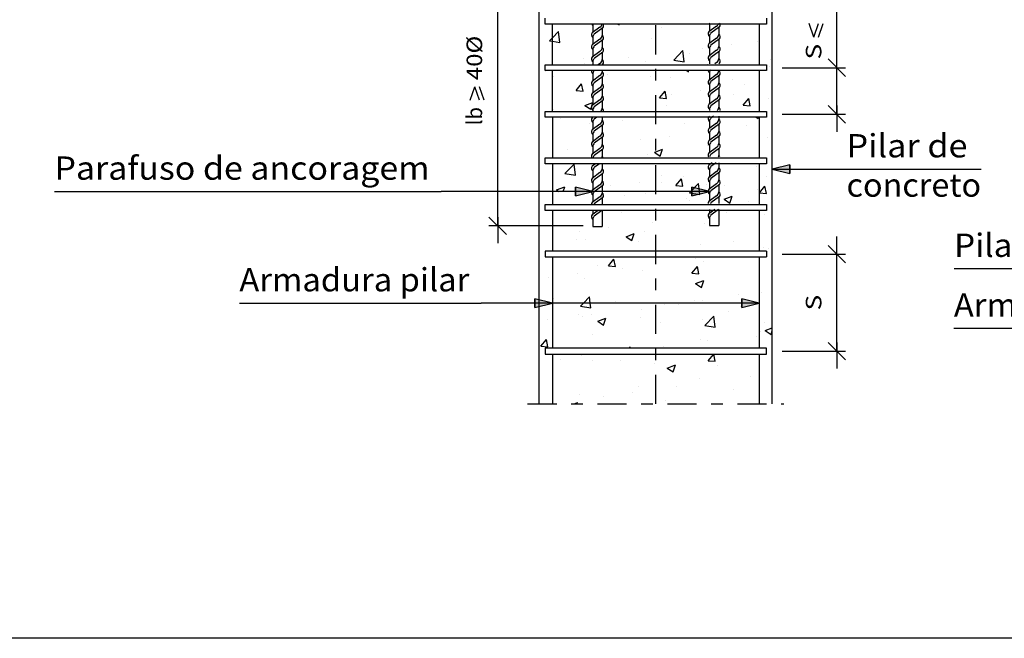
# Model space of a CAD drawing. Units: inches. Extents: x 228 to 1632, y 202 to 546.
# Drawn here: x 745 to 754, y 420 to 425 of the extents above; entities that cross this region are included whole.
import ezdxf
from ezdxf.enums import TextEntityAlignment as Align

# ---------------------------------------------------------------- set-up
doc = ezdxf.new("R2010")
doc.units = ezdxf.units.IN
doc.header["$MEASUREMENT"] = 0
doc.linetypes.add('DASHDOT', pattern=[0.5, 0.25, -0.125, 0, -0.125])
for name, color, linetype in [('0-CYPE0', 1, 'Continuous'), ('0-CYPE1', 2, 'Continuous'), ('0-CYPE2', 4, 'Continuous'), ('0-CYPE4', 6, 'Continuous'), ('fino', 8, 'Continuous')]:
    doc.layers.add(name, color=color, linetype=linetype)
doc.styles.add('CYPETXT', font='monotxt')

msp = doc.modelspace()

# ---------------------------------------------------------------- hatches: boundary and pattern name
at = {"layer": '0-CYPE2', "linetype": 'Continuous'}
for points in [[(751.88399, 423.93938), (751.73399, 423.90188), (751.88399, 423.86438)], [(750.04399, 423.67265), (750.19399, 423.71015), (750.04399, 423.74765)], [(751.04399, 423.67265), (751.19399, 423.71015), (751.04399, 423.74765)], [(749.69649, 422.71399), (749.84649, 422.75149), (749.69649, 422.78899)], [(751.47149, 422.71399), (751.62149, 422.75149), (751.47149, 422.78899)]]:
    msp.add_hatch(color=256, dxfattribs=at).paths.add_polyline_path(points)

# ---------------------------------------------------------------- linework, layer by layer
at = {"layer": '0-CYPE0', "linetype": 'Continuous'}
for p, q in [((751.72954, 425.17205), (751.72954, 425.17205)), ((749.84649, 425.02809), (749.90035, 425.08421)), ((749.9114, 424.98924), (749.90035, 425.08421)), ((750.40893, 425.14685), (750.41883, 425.14017)), ((750.41883, 425.14017), (750.42107, 425.14685)), ((750.78367, 425.114), (750.78367, 425.114)), ((749.82246, 425.00304), (749.84649, 425.02809)), ((749.82246, 425.00304), (749.84649, 424.99931)), ((749.84649, 424.99931), (749.9114, 424.98925)), ((750.69672, 425.02666), (750.69672, 425.02666)), ((751.60647, 424.99454), (751.60647, 424.99454)), ((750.8897, 424.83752), (750.96759, 424.9187)), ((750.97864, 424.82372), (750.96759, 424.91869)), ((751.13086, 424.94053), (751.13086, 424.94053)), ((751.3812, 424.97349), (751.3812, 424.97349)), ((750.11182, 424.84838), (750.11182, 424.84838)), ((750.49931, 424.85739), (750.49931, 424.85739)), ((750.64564, 424.82582), (750.64564, 424.82582)), ((750.8897, 424.83752), (750.97864, 424.82373)), ((751.02329, 424.89443), (751.02329, 424.89443)), ((751.71738, 424.83916), (751.71738, 424.83916)), ((750.12058, 424.80753), (750.12058, 424.80753)), ((751.00195, 424.74685), (751.01573, 424.73756)), ((751.01574, 424.73755), (751.01886, 424.74685)), ((751.03306, 424.79685), (751.03601, 424.79798)), ((751.03563, 424.79685), (751.03601, 424.79798)), ((751.17947, 424.80327), (751.17947, 424.80327)), ((751.71329, 424.78071), (751.71329, 424.78071)), ((749.78885, 424.73661), (749.78885, 424.73661)), ((749.85692, 424.69422), (749.85692, 424.69422)), ((750.32267, 424.71405), (750.32267, 424.71405)), ((750.68456, 424.69377), (750.68456, 424.69377)), ((750.85649, 424.6915), (750.85649, 424.6915)), ((751.39031, 424.66894), (751.39031, 424.66894)), ((750.04977, 424.57569), (750.09798, 424.63314)), ((750.04977, 424.57569), (750.10954, 424.57046)), ((750.10954, 424.57046), (750.09798, 424.63314)), ((750.17945, 424.62975), (750.17945, 424.62975)), ((751.11813, 424.57908), (751.11813, 424.57908)), ((751.49687, 424.62894), (751.49687, 424.62894)), ((750.76703, 424.51294), (750.81524, 424.57039)), ((750.76703, 424.51294), (750.8268, 424.50771)), ((750.8268, 424.50771), (750.81524, 424.57039)), ((750.86779, 424.54612), (750.86779, 424.54612)), ((751.4052, 424.54448), (751.4052, 424.54448)), ((751.48429, 424.45019), (751.5325, 424.50764)), ((751.54406, 424.44495), (751.5325, 424.50764)), ((751.70522, 424.50626), (751.70522, 424.50626)), ((749.85751, 424.41312), (749.85751, 424.41312)), ((750.12577, 424.44858), (750.19399, 424.47476)), ((750.12577, 424.44858), (750.17551, 424.41502)), ((750.17551, 424.41502), (750.19399, 424.47009)), ((750.82201, 424.44437), (750.82201, 424.44437)), ((751.48429, 424.45019), (751.54406, 424.44496)), ((749.91287, 424.34007), (749.91287, 424.34007)), ((751.59498, 424.34685), (751.61264, 424.33494)), ((751.61264, 424.33493), (751.61664, 424.34685)), ((750.16729, 424.29686), (750.16729, 424.29686)), ((750.44669, 424.31751), (750.44669, 424.31751)), ((750.98051, 424.29496), (750.98051, 424.29496)), ((751.51434, 424.2724), (751.51434, 424.2724)), ((750.60472, 424.15171), (750.60472, 424.15171)), ((750.85506, 424.18467), (750.85506, 424.18467)), ((751.69306, 424.17337), (751.69306, 424.17337)), ((749.97317, 424.06857), (749.97317, 424.06857)), ((750.73399, 424.0503), (750.7927, 424.07283)), ((750.77242, 424.0124), (750.7927, 424.07283)), ((751.17963, 424.10296), (751.17963, 424.10296)), ((750.66024, 424.02798), (750.66024, 424.02798)), ((750.72268, 424.04596), (750.73399, 424.0503)), ((750.72268, 424.04596), (750.73399, 424.03833)), ((750.73399, 424.03833), (750.77242, 424.01241)), ((749.95504, 423.8634), (750.03293, 423.94458)), ((750.04398, 423.84961), (750.03293, 423.94458)), ((751.60228, 423.92326), (751.60228, 423.92326)), ((749.95504, 423.8634), (750.04397, 423.84961)), ((750.18852, 423.8235), (750.19399, 423.83002)), ((750.18852, 423.8235), (750.19024, 423.82335)), ((750.78072, 423.84771), (750.78072, 423.84771)), ((750.90578, 423.76075), (750.95399, 423.8182)), ((750.96555, 423.75551), (750.95399, 423.8182)), ((750.97073, 423.84012), (750.97073, 423.84012)), ((751.6809, 423.84047), (751.6809, 423.84047)), ((749.88245, 423.72343), (749.95247, 423.7503)), ((749.939, 423.71015), (749.95247, 423.7503)), ((750.34166, 423.7573), (750.34166, 423.7573)), ((750.59199, 423.79026), (750.59199, 423.79026)), ((750.78578, 423.78396), (750.78578, 423.78396)), ((750.90578, 423.76075), (750.96555, 423.75552)), ((751.03405, 423.71015), (751.10017, 423.77906)), ((751.10818, 423.71015), (751.10017, 423.77906)), ((751.16747, 423.77006), (751.16747, 423.77006)), ((751.3196, 423.76141), (751.3196, 423.76141)), ((751.60353, 423.72825), (751.60353, 423.72825)), ((751.62304, 423.69799), (751.67125, 423.75545)), ((751.68281, 423.69276), (751.67125, 423.75544)), ((749.88245, 423.72343), (749.90213, 423.71015)), ((750.46281, 423.67219), (750.46281, 423.67219)), ((750.64808, 423.69509), (750.64808, 423.69509)), ((750.99663, 423.64964), (750.99663, 423.64964)), ((751.02228, 423.69788), (751.03405, 423.71015)), ((751.02228, 423.69788), (751.11122, 423.68409)), ((751.11122, 423.68409), (751.10818, 423.71015)), ((751.31958, 423.64334), (751.3896, 423.67022)), ((751.31958, 423.64334), (751.36933, 423.60979)), ((751.36933, 423.60978), (751.3896, 423.67021)), ((751.62304, 423.69799), (751.68281, 423.69276)), ((751.02034, 423.62814), (751.02034, 423.62814)), ((751.53045, 423.62708), (751.53045, 423.62708)), ((750.43715, 423.52804), (750.43715, 423.52804)), ((751.33921, 423.52885), (751.33921, 423.52885)), ((751.66874, 423.50758), (751.66874, 423.50758)), ((749.85397, 423.42793), (749.85397, 423.42793)), ((750.32893, 423.39585), (750.32893, 423.39585)), ((750.70766, 423.44571), (750.70766, 423.44571)), ((751.15531, 423.43717), (751.15531, 423.43717)), ((750.07859, 423.36289), (750.07859, 423.36289)), ((750.47936, 423.32081), (750.54938, 423.34768)), ((750.47936, 423.32081), (750.5291, 423.28726)), ((750.52911, 423.28725), (750.54938, 423.34768)), ((750.63592, 423.36219), (750.63592, 423.36219)), ((750.05301, 423.29821), (750.05301, 423.29821)), ((750.13081, 423.29818), (750.13081, 423.29818)), ((750.58683, 423.27565), (750.58683, 423.27565)), ((751.12065, 423.2531), (751.12065, 423.2531)), ((751.40225, 423.27819), (751.40225, 423.27819)), ((751.65447, 423.23054), (751.65447, 423.23054)), ((751.70521, 423.21726), (751.70521, 423.21726)), ((750.23588, 423.07798), (750.23588, 423.07798)), ((750.32727, 423.07131), (750.37548, 423.12876)), ((750.32727, 423.07131), (750.38704, 423.06608)), ((750.38704, 423.06607), (750.37548, 423.12876)), ((750.44459, 423.0513), (750.44459, 423.0513)), ((751.04453, 423.00855), (751.09274, 423.06601)), ((751.07614, 423.13444), (751.07614, 423.13444)), ((751.1043, 423.00332), (751.09274, 423.066)), ((751.14315, 423.10428), (751.14315, 423.10428)), ((749.81552, 422.96848), (749.81552, 422.96848)), ((750.06586, 423.00143), (750.06586, 423.00143)), ((750.62376, 423.0293), (750.62376, 423.0293)), ((751.04453, 423.00855), (751.1043, 423.00332)), ((750.11865, 422.96528), (750.11865, 422.96528)), ((751.07627, 422.91819), (751.14629, 422.94507)), ((751.07627, 422.91819), (751.12601, 422.88464)), ((751.12601, 422.88463), (751.14629, 422.94506)), ((750.11422, 422.75149), (750.16551, 422.80494)), ((750.17172, 422.75149), (750.16551, 422.80494)), ((751.44214, 422.82285), (751.44214, 422.82285)), ((751.64442, 422.84179), (751.64442, 422.84179)), ((749.85827, 422.78721), (749.85827, 422.78721)), ((750.08762, 422.72376), (750.11422, 422.75149)), ((750.08762, 422.72376), (750.17655, 422.70997)), ((750.17655, 422.70997), (750.17172, 422.75149)), ((750.39209, 422.76466), (750.39209, 422.76466)), ((750.81307, 422.74003), (750.81307, 422.74003)), ((750.92592, 422.7421), (750.92592, 422.7421)), ((751.06341, 422.77299), (751.06341, 422.77299)), ((751.13099, 422.77138), (751.13099, 422.77138)), ((751.45974, 422.71955), (751.45974, 422.71955)), ((750.06912, 422.65289), (750.06912, 422.65289)), ((750.10649, 422.63239), (750.10649, 422.63239)), ((750.18152, 422.65688), (750.18152, 422.65688)), ((750.60294, 422.63033), (750.60294, 422.63033)), ((750.6116, 422.69641), (750.6116, 422.69641)), ((751.15486, 422.55824), (751.23275, 422.63942)), ((751.24379, 422.54445), (751.23275, 422.63942)), ((751.36096, 422.68152), (751.36096, 422.68152)), ((749.80279, 422.60702), (749.80279, 422.60702)), ((750.23605, 422.59566), (750.30607, 422.62253)), ((750.23605, 422.59566), (750.28579, 422.56211)), ((750.28579, 422.5621), (750.30607, 422.62253)), ((750.77778, 422.58142), (750.77778, 422.58142)), ((751.13676, 422.60778), (751.13676, 422.60778)), ((751.15486, 422.55824), (751.24379, 422.54445)), ((751.67059, 422.58522), (751.67059, 422.58522)), ((750.19459, 422.48131), (750.19459, 422.48131)), ((751.60058, 422.46196), (751.60058, 422.46196)), ((751.63226, 422.5089), (751.63226, 422.5089)), ((751.67318, 422.51557), (751.73399, 422.53891)), ((751.67318, 422.51557), (751.72292, 422.48202)), ((751.72292, 422.48201), (751.73399, 422.51502)), ((749.74876, 422.38187), (749.79697, 422.43932)), ((749.74876, 422.38187), (749.80853, 422.37664)), ((749.80853, 422.37663), (749.79697, 422.43932)), ((750.50329, 422.36352), (750.51423, 422.37657)), ((750.51664, 422.36352), (750.51423, 422.37656)), ((750.80034, 422.37857), (750.80034, 422.37857)), ((751.11883, 422.43849), (751.11883, 422.43849)), ((751.17907, 422.42844), (751.17907, 422.42844)), ((750.09433, 422.29949), (750.09433, 422.29949)), ((751.18328, 422.25636), (751.23125, 422.31352)), ((751.24305, 422.25113), (751.23155, 422.31352)), ((749.91845, 422.26247), (749.91845, 422.26247)), ((750.19314, 422.25635), (750.19314, 422.25635)), ((750.4342, 422.26175), (750.4342, 422.26175)), ((750.72696, 422.23379), (750.72696, 422.23379)), ((750.83295, 422.19304), (750.90297, 422.21992)), ((750.8827, 422.15948), (750.90297, 422.21991)), ((751.18328, 422.25636), (751.24305, 422.25113)), ((751.26079, 422.21124), (751.26079, 422.21124)), ((749.85102, 422.16164), (749.85102, 422.16164)), ((750.83295, 422.19304), (750.8827, 422.15949)), ((751.6201, 422.17601), (751.6201, 422.17601)), ((751.10667, 422.10559), (751.10667, 422.10559)), ((751.54755, 422.11717), (751.54755, 422.11717)), ((750.08217, 421.9666), (750.08217, 421.9666)), ((750.53727, 421.98416), (750.53727, 421.98416)), ((750.58728, 422.03062), (750.58728, 422.03062)), ((750.916, 422.03402), (750.916, 422.03402)), ((751.3993, 422.01189), (751.3993, 422.01189)), ((750.03312, 421.88601), (750.06275, 421.89738)), ((750.05893, 421.88601), (750.06275, 421.89738)), ((750.28693, 421.95121), (750.28693, 421.95121)), ((750.81611, 421.91179), (750.81611, 421.91179))]:
    msp.add_line(p, q, dxfattribs=at)
at = {"layer": '0-CYPE1', "linetype": 'DASHDOT'}
for p, q in [((750.73399, 421.88601), (750.73399, 428.3233)), ((749.63399, 421.88601), (751.83399, 421.88601))]:
    msp.add_line(p, q, dxfattribs=at)
at = {"layer": '0-CYPE1', "linetype": 'Continuous'}
for p, q in [((749.37729, 423.41487), (749.37729, 425.90927)), ((752.28833, 424.69685), (752.28833, 425.7715)), ((749.78399, 425.14685), (749.78399, 425.19685)), ((751.68399, 425.19685), (751.68399, 425.14685)), ((751.68399, 425.14685), (749.78399, 425.14685)), ((750.25495, 425.12072), (750.18804, 425.07119)), ((750.19399, 425.13586), (750.19399, 425.07559)), ((750.27994, 425.11434), (750.2067, 425.06011)), ((750.27399, 425.10993), (750.27399, 425.04966)), ((751.25598, 425.12961), (751.18907, 425.08008)), ((751.19502, 425.14476), (751.19502, 425.08449)), ((751.28097, 425.12323), (751.20773, 425.06901)), ((751.27502, 425.11883), (751.27502, 425.05856)), ((752.09166, 425.03468), (752.05166, 425.15068)), ((752.09166, 425.03468), (752.13166, 425.15068)), ((752.13166, 425.03468), (752.17166, 425.15068)), ((750.25495, 425.01659), (750.18804, 424.96706)), ((750.19399, 425.03174), (750.19399, 424.97147)), ((750.27994, 425.01022), (750.2067, 424.95599)), ((750.27399, 425.00581), (750.27399, 424.94554)), ((751.25598, 425.02549), (751.18907, 424.97596)), ((751.19502, 425.04064), (751.19502, 424.98036)), ((751.28097, 425.01911), (751.20773, 424.96488)), ((751.27502, 425.01471), (751.27502, 424.95443)), ((750.25495, 424.91247), (750.18804, 424.86294)), ((750.19399, 424.92762), (750.19399, 424.86735)), ((751.25598, 424.92137), (751.18907, 424.87184)), ((751.19502, 424.93652), (751.19502, 424.87624)), ((751.28097, 424.91499), (751.20773, 424.86076)), ((751.27502, 424.91058), (751.27502, 424.85031)), ((750.27994, 424.90609), (750.2067, 424.85187)), ((750.27399, 424.90169), (750.27399, 424.84142)), ((751.19502, 424.83239), (751.19502, 424.80575)), ((752.36333, 424.69685), (752.21333, 424.84685)), ((749.78399, 424.74685), (749.78399, 424.79685)), ((749.78399, 424.79685), (751.68399, 424.79685)), ((751.68399, 424.74685), (749.78399, 424.74685)), ((750.19399, 424.8235), (750.19399, 424.79685)), ((750.25495, 424.80835), (750.23941, 424.79685)), ((750.27994, 424.80197), (750.27303, 424.79685)), ((750.27399, 424.79757), (750.27399, 424.79685)), ((750.27399, 424.74489), (750.27399, 424.73729)), ((751.25598, 424.81725), (751.24044, 424.80575)), ((751.28097, 424.81087), (751.27405, 424.80575)), ((751.27502, 424.80646), (751.27502, 424.80575)), ((751.27502, 424.75379), (751.27502, 424.74619)), ((751.68399, 424.79685), (751.68399, 424.74685)), ((751.8175, 424.77185), (752.36333, 424.77185)), ((752.28833, 424.37185), (752.28833, 424.77185)), ((750.25495, 424.70423), (750.18804, 424.6547)), ((750.19399, 424.71938), (750.19399, 424.6591)), ((750.27994, 424.69785), (750.2067, 424.64362)), ((750.27399, 424.69345), (750.27399, 424.63317)), ((751.25598, 424.71312), (751.18907, 424.66359)), ((751.19502, 424.72827), (751.19502, 424.668)), ((751.28097, 424.70675), (751.20773, 424.65252)), ((751.27502, 424.70234), (751.27502, 424.64207)), ((749.14062, 424.49207), (749.18062, 424.60807)), ((749.22062, 424.49207), (749.18062, 424.60807)), ((749.26062, 424.49207), (749.22062, 424.60807)), ((750.25495, 424.60011), (750.18804, 424.55058)), ((750.19399, 424.61525), (750.19399, 424.55498)), ((750.27994, 424.59373), (750.2067, 424.5395)), ((750.27399, 424.58932), (750.27399, 424.52905)), ((751.25598, 424.609), (751.18907, 424.55947)), ((751.19502, 424.62415), (751.19502, 424.56388)), ((751.28097, 424.60263), (751.20773, 424.5484)), ((751.27502, 424.59822), (751.27502, 424.53795)), ((750.25495, 424.49598), (750.18804, 424.44645)), ((750.19399, 424.51113), (750.19399, 424.45086)), ((750.27994, 424.48961), (750.2067, 424.43538)), ((751.25598, 424.50488), (751.18907, 424.45535)), ((751.19502, 424.52003), (751.19502, 424.45976)), ((751.28097, 424.4985), (751.20773, 424.44428)), ((751.27502, 424.4941), (751.27502, 424.43383)), ((750.19399, 424.40701), (750.19399, 424.39685)), ((750.27399, 424.4852), (750.27399, 424.42493)), ((751.19502, 424.41591), (751.19502, 424.40575)), ((752.36333, 424.29685), (752.21333, 424.44685)), ((752.28833, 424.44685), (752.28833, 424.22185)), ((749.78399, 424.34685), (749.78399, 424.39685)), ((749.78399, 424.39685), (751.68399, 424.39685)), ((751.68399, 424.34685), (749.78399, 424.34685)), ((750.19415, 424.34685), (750.18804, 424.34233)), ((750.19399, 424.34685), (750.19399, 424.34674)), ((750.22776, 424.34685), (750.2067, 424.33126)), ((750.27399, 424.34685), (750.27399, 424.32081)), ((751.19518, 424.35575), (751.18907, 424.35123)), ((751.19502, 424.35575), (751.19502, 424.35563)), ((751.22879, 424.35575), (751.20773, 424.34015)), ((751.27502, 424.35575), (751.27502, 424.3297)), ((751.68399, 424.39685), (751.68399, 424.34685)), ((751.8175, 424.37185), (752.36333, 424.37185)), ((750.25495, 424.28774), (750.18804, 424.23821)), ((750.19399, 424.30289), (750.19399, 424.24262)), ((750.27994, 424.28136), (750.2067, 424.22714)), ((750.27399, 424.27696), (750.27399, 424.21669)), ((751.25598, 424.29664), (751.18907, 424.24711)), ((751.19502, 424.31178), (751.19502, 424.25151)), ((751.28097, 424.29026), (751.20773, 424.23603)), ((751.27502, 424.28585), (751.27502, 424.22558)), ((750.25495, 424.18362), (750.18804, 424.13409)), ((750.19399, 424.19877), (750.19399, 424.1385)), ((750.27994, 424.17724), (750.2067, 424.12302)), ((750.27399, 424.17284), (750.27399, 424.11256)), ((751.25598, 424.19252), (751.18907, 424.14299)), ((751.19502, 424.20766), (751.19502, 424.14739)), ((751.28097, 424.18614), (751.20773, 424.13191)), ((751.27502, 424.18173), (751.27502, 424.12146)), ((750.25495, 424.0795), (750.18804, 424.02997)), ((750.19399, 424.09465), (750.19399, 424.03437)), ((750.27994, 424.07312), (750.2067, 424.01889)), ((750.27399, 424.06871), (750.27399, 424.00844)), ((751.25598, 424.08839), (751.18907, 424.03886)), ((751.19502, 424.10354), (751.19502, 424.04327)), ((751.28097, 424.08202), (751.20773, 424.02779)), ((751.27502, 424.07761), (751.27502, 424.01734)), ((749.78399, 423.94685), (749.78399, 423.99685)), ((749.78399, 423.99685), (751.68399, 423.99685)), ((751.68399, 423.99685), (751.68399, 423.94685)), ((751.68399, 423.94685), (749.78399, 423.94685)), ((750.21642, 423.94685), (750.18804, 423.92585)), ((750.25003, 423.94685), (750.2067, 423.91477)), ((750.27399, 423.94685), (750.27399, 423.90432)), ((751.21745, 423.95575), (751.18907, 423.93474)), ((751.19502, 423.8953), (751.19502, 423.83503)), ((751.25106, 423.95575), (751.20773, 423.92367)), ((751.27502, 423.95575), (751.27502, 423.91322)), ((751.73399, 423.90188), (752.27066, 423.90188)), ((752.27066, 423.90188), (753.52566, 423.90188)), ((750.25495, 423.87125), (750.18804, 423.82172)), ((750.19399, 423.8864), (750.19399, 423.82613)), ((750.27994, 423.86488), (750.2067, 423.81065)), ((750.27399, 423.86047), (750.27399, 423.8002)), ((751.25598, 423.88015), (751.18907, 423.83062)), ((751.28097, 423.87377), (751.20773, 423.81955)), ((751.27502, 423.86937), (751.27502, 423.8091)), ((750.25495, 423.76713), (750.18804, 423.7176)), ((750.19399, 423.78228), (750.19399, 423.72201)), ((750.27994, 423.76076), (750.2067, 423.70653)), ((750.27399, 423.75635), (750.27399, 423.69608)), ((751.25598, 423.77603), (751.18907, 423.7265)), ((751.19502, 423.79118), (751.19502, 423.7309)), ((751.28097, 423.76965), (751.20773, 423.71542)), ((751.27502, 423.76525), (751.27502, 423.70497)), ((745.57417, 423.71015), (748.89317, 423.71015)), ((751.19399, 423.71015), (748.89317, 423.71015)), ((750.25495, 423.66301), (750.18804, 423.61348)), ((750.19399, 423.67816), (750.19399, 423.61789)), ((750.27994, 423.65663), (750.2067, 423.60241)), ((750.27399, 423.65223), (750.27399, 423.59685)), ((751.25598, 423.67191), (751.18907, 423.62238)), ((751.19502, 423.68705), (751.19502, 423.62678)), ((751.28097, 423.66553), (751.20773, 423.6113)), ((751.27502, 423.66112), (751.27502, 423.60575)), ((749.78399, 423.54685), (749.78399, 423.59685)), ((749.78399, 423.59685), (751.68399, 423.59685)), ((751.68399, 423.59685), (751.68399, 423.54685)), ((749.45229, 423.33987), (749.30229, 423.48987)), ((749.37729, 423.48987), (749.37729, 423.26487)), ((751.68399, 423.54685), (749.78399, 423.54685)), ((750.23869, 423.54685), (750.18804, 423.50936)), ((750.19399, 423.54685), (750.19399, 423.51377)), ((750.2723, 423.54685), (750.2067, 423.49829)), ((750.27399, 423.54685), (750.27399, 423.40927)), ((751.23971, 423.55575), (751.18907, 423.51825)), ((751.19502, 423.55575), (751.19502, 423.52266)), ((751.19502, 423.47881), (751.19502, 423.41854)), ((751.27332, 423.55575), (751.20773, 423.50718)), ((751.27502, 423.55575), (751.27502, 423.41816)), ((750.11191, 423.41487), (749.30229, 423.41487)), ((750.19399, 423.46992), (750.19399, 423.40964)), ((750.19399, 423.40927), (750.27399, 423.40927)), ((751.19502, 423.41816), (751.27502, 423.41816)), ((752.28833, 423.09685), (752.28833, 423.32185)), ((752.36333, 423.09685), (752.21333, 423.24685)), ((749.78399, 423.19685), (749.78399, 423.14685)), ((751.68399, 423.19685), (749.78399, 423.19685)), ((749.78399, 423.14685), (751.68399, 423.14685)), ((751.68399, 423.19685), (751.68399, 423.14685)), ((751.8175, 423.17185), (752.36333, 423.17185)), ((752.28833, 422.33852), (752.28833, 423.17185)), ((753.29411, 423.04754), (755.65311, 423.04754)), ((747.16065, 422.75149), (749.23465, 422.75149)), ((751.62149, 422.75149), (749.23465, 422.75149)), ((753.29193, 422.53449), (755.36593, 422.53449)), ((752.36333, 422.26352), (752.21333, 422.41352)), ((752.28833, 422.41352), (752.28833, 422.18852)), ((749.78399, 422.36352), (749.78399, 422.31352)), ((751.68399, 422.36352), (749.78399, 422.36352)), ((749.78399, 422.31352), (751.68399, 422.31352)), ((751.68399, 422.31352), (751.68399, 422.36352)), ((751.8175, 422.33852), (752.36333, 422.33852))]:
    msp.add_line(p, q, dxfattribs=at)
for centre, radius, start, end in [((750.20988, 425.15843), 0.0276, 204.808577, 234.855916), ((750.2329, 425.13547), 0.03891, 162.991539, 179.420072), ((750.23509, 425.15418), 0.03891, 300.692605, 349.149308), ((750.25811, 425.13121), 0.0276, 322.301136, 34.512668), ((751.21091, 425.0632), 0.0276, 142.301173, 234.855916), ((751.21091, 425.16733), 0.0276, 204.808577, 234.855916), ((751.23393, 425.14436), 0.03891, 162.991539, 179.420072), ((751.23611, 425.16307), 0.03891, 300.692605, 349.149308), ((751.25914, 425.14011), 0.0276, 322.301136, 34.512668), ((750.20988, 425.05431), 0.0276, 142.301173, 234.855916), ((750.2329, 425.03135), 0.03891, 132.335031, 179.420072), ((750.23509, 425.05005), 0.03891, 300.692605, 359.420035), ((750.25811, 425.02709), 0.0276, 322.301136, 54.855878), ((751.23393, 425.04024), 0.03891, 132.335031, 179.420072), ((751.23611, 425.05895), 0.03891, 300.692605, 359.420035), ((751.25914, 425.03599), 0.0276, 322.301136, 54.855878), ((750.20988, 424.95019), 0.0276, 142.301173, 234.855916), ((750.2329, 424.92723), 0.03891, 132.335031, 179.420072), ((750.23509, 424.94593), 0.03891, 300.692605, 359.420035), ((750.25811, 424.92297), 0.0276, 322.301136, 54.855878), ((751.21091, 424.95908), 0.0276, 142.301173, 234.855916), ((751.23393, 424.93612), 0.03891, 132.335031, 179.420072), ((751.23611, 424.95483), 0.03891, 300.692605, 359.420035), ((751.25914, 424.93187), 0.0276, 322.301136, 54.855878), ((750.20988, 424.84607), 0.0276, 142.301173, 234.855916), ((750.2329, 424.8231), 0.03891, 132.335031, 179.420072), ((750.23509, 424.84181), 0.03891, 300.692605, 359.420035), ((750.25811, 424.81885), 0.0276, 322.301136, 54.855878), ((751.21091, 424.85496), 0.0276, 142.301173, 234.855916), ((751.23393, 424.832), 0.03891, 132.335031, 179.420072), ((751.23611, 424.85071), 0.03891, 300.692605, 359.420035), ((751.25914, 424.82774), 0.0276, 322.301136, 54.855878), ((750.20988, 424.74194), 0.0276, 173.864215, 234.855916), ((750.2329, 424.71898), 0.03891, 138.246695, 179.420072), ((751.21091, 424.75084), 0.0276, 173.864215, 234.855916), ((751.23393, 424.72788), 0.03891, 138.246695, 179.420072), ((751.23611, 424.74658), 0.03891, 300.692605, 359.420035), ((751.25914, 424.72362), 0.0276, 322.301136, 54.855878), ((750.23509, 424.73769), 0.03891, 300.692605, 359.420035), ((750.25811, 424.71473), 0.0276, 322.301136, 54.855878), ((751.21091, 424.64672), 0.0276, 142.301173, 234.855916), ((750.20988, 424.63782), 0.0276, 142.301173, 234.855916), ((750.2329, 424.61486), 0.03891, 132.335031, 179.420072), ((750.23509, 424.63357), 0.03891, 300.692605, 359.420035), ((750.25811, 424.61061), 0.0276, 322.301136, 54.855878), ((751.23393, 424.62376), 0.03891, 132.335031, 179.420072), ((751.23611, 424.64246), 0.03891, 300.692605, 359.420035), ((751.25914, 424.6195), 0.0276, 322.301136, 54.855878), ((750.20988, 424.5337), 0.0276, 142.301173, 234.855916), ((750.2329, 424.51074), 0.03891, 132.335031, 179.420072), ((750.23509, 424.52945), 0.03891, 300.692605, 359.420035), ((750.25811, 424.50648), 0.0276, 322.301136, 54.855878), ((751.21091, 424.5426), 0.0276, 142.301173, 234.855916), ((751.23393, 424.51963), 0.03891, 132.335031, 179.420072), ((751.23611, 424.53834), 0.03891, 300.692605, 359.420035), ((751.25914, 424.51538), 0.0276, 322.301136, 54.855878), ((750.20988, 424.42958), 0.0276, 142.301173, 234.855916), ((750.2329, 424.40662), 0.03891, 132.335031, 179.420072), ((750.23509, 424.42532), 0.03891, 312.966221, 359.420035), ((750.25811, 424.40236), 0.0276, 348.480551, 54.855878), ((751.21091, 424.43847), 0.0276, 142.301173, 234.855916), ((751.23393, 424.41551), 0.03891, 132.335031, 179.420072), ((751.23611, 424.43422), 0.03891, 312.966221, 359.420035), ((751.25914, 424.41126), 0.0276, 348.480551, 54.855878), ((750.20988, 424.32546), 0.0276, 142.301173, 234.855916), ((750.2329, 424.3025), 0.03891, 132.335031, 179.420072), ((750.23509, 424.3212), 0.03891, 300.692605, 359.420035), ((750.25811, 424.29824), 0.0276, 322.301136, 54.855878), ((751.21091, 424.33435), 0.0276, 142.301173, 234.855916), ((751.23393, 424.31139), 0.03891, 132.335031, 179.420072), ((751.23611, 424.3301), 0.03891, 300.692605, 359.420035), ((751.25914, 424.30714), 0.0276, 322.301136, 54.855878), ((750.20988, 424.22133), 0.0276, 142.301173, 234.855916), ((751.21091, 424.23023), 0.0276, 142.301173, 234.855916), ((751.23393, 424.20727), 0.03891, 132.335031, 179.420072), ((750.2329, 424.19837), 0.03891, 132.335031, 179.420072), ((750.23509, 424.21708), 0.03891, 300.692605, 359.420035), ((750.25811, 424.19412), 0.0276, 322.301136, 54.855878), ((751.23611, 424.22598), 0.03891, 300.692605, 359.420035), ((751.25914, 424.20301), 0.0276, 322.301136, 54.855878), ((750.20988, 424.11721), 0.0276, 142.301173, 234.855916), ((750.2329, 424.09425), 0.03891, 132.335031, 179.420072), ((750.23509, 424.11296), 0.03891, 300.692605, 359.420035), ((750.25811, 424.09), 0.0276, 322.301136, 54.855878), ((751.21091, 424.12611), 0.0276, 142.301173, 234.855916), ((751.23393, 424.10315), 0.03891, 132.335031, 179.420072), ((751.23611, 424.12185), 0.03891, 300.692605, 359.420035), ((751.25914, 424.09889), 0.0276, 322.301136, 54.855878), ((750.20988, 424.01309), 0.0276, 142.301173, 216.049149), ((750.2329, 423.99013), 0.03891, 132.335031, 170.053759), ((750.23509, 424.00884), 0.03891, 342.058898, 359.420035), ((750.25811, 423.98588), 0.0276, 23.434318, 54.855896), ((751.21091, 424.02199), 0.0276, 142.301173, 216.049149), ((751.23393, 423.99903), 0.03891, 132.335031, 170.053759), ((751.23611, 424.01773), 0.03891, 342.058898, 359.420035), ((751.25914, 423.99477), 0.0276, 23.434318, 54.855896), ((750.20988, 423.90897), 0.0276, 142.301173, 234.855916), ((750.2329, 423.88601), 0.03891, 132.335031, 179.420072), ((750.23509, 423.90471), 0.03891, 300.692605, 359.420035), ((750.25811, 423.88175), 0.0276, 322.301136, 54.855878), ((751.21091, 423.91787), 0.0276, 142.301173, 234.855916), ((751.23393, 423.8949), 0.03891, 132.335031, 179.420072), ((751.23611, 423.91361), 0.03891, 300.692605, 359.420035), ((751.25914, 423.89065), 0.0276, 322.301136, 54.855878), ((750.20988, 423.80485), 0.0276, 142.301173, 234.855916), ((750.2329, 423.78189), 0.03891, 132.335031, 179.420072), ((751.21091, 423.81374), 0.0276, 142.301173, 234.855916), ((751.23393, 423.79078), 0.03891, 132.335031, 179.420072), ((750.23509, 423.80059), 0.03891, 300.692605, 359.420035), ((750.25811, 423.77763), 0.0276, 322.301136, 54.855878), ((751.21091, 423.70962), 0.0276, 142.301173, 234.855916), ((751.23611, 423.80949), 0.03891, 300.692605, 359.420035), ((751.25914, 423.78653), 0.0276, 322.301136, 54.855878), ((750.20988, 423.70073), 0.0276, 142.301173, 234.855916), ((750.2329, 423.67776), 0.03891, 132.335031, 179.420072), ((750.23509, 423.69647), 0.03891, 300.692605, 359.420035), ((750.25811, 423.67351), 0.0276, 322.301136, 54.855878), ((751.23393, 423.68666), 0.03891, 132.335031, 179.420072), ((751.23611, 423.70537), 0.03891, 300.692605, 359.420035), ((751.25914, 423.68241), 0.0276, 322.301136, 54.855878), ((750.20988, 423.5966), 0.0276, 142.301173, 179.489113), ((750.2329, 423.57364), 0.03891, 132.335031, 143.384694), ((751.21091, 423.6055), 0.0276, 142.301173, 179.489113), ((751.23393, 423.58254), 0.03891, 132.335031, 143.384694), ((750.20988, 423.49248), 0.0276, 142.301173, 234.855916), ((750.2329, 423.46952), 0.03891, 132.335031, 179.420072), ((751.21091, 423.50138), 0.0276, 142.301173, 234.855916), ((751.23393, 423.47842), 0.03891, 132.335031, 179.420072)]:
    msp.add_arc(centre, radius, start, end, dxfattribs=at)
at = {"layer": '0-CYPE2', "linetype": 'Continuous'}
for p, q in [((749.73399, 421.88601), (749.73399, 425.90927)), ((751.73399, 421.88601), (751.73399, 425.90927))]:
    msp.add_line(p, q, dxfattribs=at)
for points in [[(751.88399, 423.93938), (751.73399, 423.90188), (751.88399, 423.86438)], [(751.88399, 423.93938), (751.88399, 423.86438)], [(750.04399, 423.67265), (750.19399, 423.71015), (750.04399, 423.74765)], [(750.04399, 423.67265), (750.04399, 423.74765)], [(751.04399, 423.67265), (751.19399, 423.71015), (751.04399, 423.74765)], [(751.04399, 423.67265), (751.04399, 423.74765)], [(749.69649, 422.71399), (749.84649, 422.75149), (749.69649, 422.78899)], [(749.69649, 422.71399), (749.69649, 422.78899)], [(751.47149, 422.71399), (751.62149, 422.75149), (751.47149, 422.78899)], [(751.47149, 422.71399), (751.47149, 422.78899)]]:
    msp.add_lwpolyline(points, close=True, dxfattribs=at)
at = {"layer": '0-CYPE4', "linetype": 'Continuous'}
for p, q in [((749.84649, 424.79685), (749.84649, 425.14685)), ((751.62149, 425.14685), (751.62149, 424.79685)), ((749.84649, 424.39685), (749.84649, 424.74685)), ((751.62149, 424.74685), (751.62149, 424.39685)), ((749.84649, 424.3426), (749.84649, 423.99685)), ((751.62149, 424.3426), (751.62149, 423.99685)), ((749.84649, 423.94685), (749.84649, 423.59685)), ((751.62149, 423.94685), (751.62149, 423.59685)), ((749.84649, 423.54685), (749.84649, 423.19685)), ((751.62149, 423.54685), (751.62149, 423.19685)), ((749.84649, 423.14685), (749.84649, 422.36352)), ((751.62149, 423.14685), (751.62149, 422.36352)), ((749.84649, 422.31352), (749.84649, 421.88601)), ((751.62149, 422.31352), (751.62149, 421.88601))]:
    msp.add_line(p, q, dxfattribs=at)
at = {"layer": 'fino'}
msp.add_lwpolyline([(737.17519, 441.83262), (768.94775, 441.83262), (768.94775, 419.87265), (737.17519, 419.87265)], close=True, dxfattribs=at)

# ---------------------------------------------------------------- texts
at = {"layer": '0-CYPE1', "linetype": 'Continuous', "style": 'CYPETXT'}
for s, height, width, p, p2 in [('40%%c', 0.133333, 1.06875, (749.24395, 424.66607), (749.24395, 425.04607)), ('S', 0.13333, 1.5075, (752.155, 424.84268), (752.155, 424.97668)), ('lb', 0.133333, 0.702, (749.24395, 424.27807), (749.24395, 424.43407)), ('S', 0.13333, 1.5075, (752.155, 422.68819), (752.155, 422.82219))]:
    msp.add_text(s, height=height, rotation=90, dxfattribs=dict(at, width=width)).set_placement(p, p2, align=Align.FIT)
for s, width, p, p2 in [('Pilar de ', 0.613333, (752.37066, 424.00188), (753.47466, 424.00188)), ('Parafuso de ancoragem', 0.77879, (745.57417, 423.81015), (748.79317, 423.81015)), ('concreto', 0.753261, (752.37066, 423.66438), (753.52566, 423.66438)), ('Pilar de concreto', 0.6777, (753.29411, 423.14754), (755.55311, 423.14754)), ('Armadura pilar', 0.722195, (747.16065, 422.85149), (749.13465, 422.85149)), ('Armadura pilar', 0.722195, (753.29193, 422.63449), (755.26593, 422.63449))]:
    msp.add_text(s, height=0.2, dxfattribs=dict(at, width=width)).set_placement(p, p2, align=Align.FIT)

doc.saveas('drawing.dxf')
